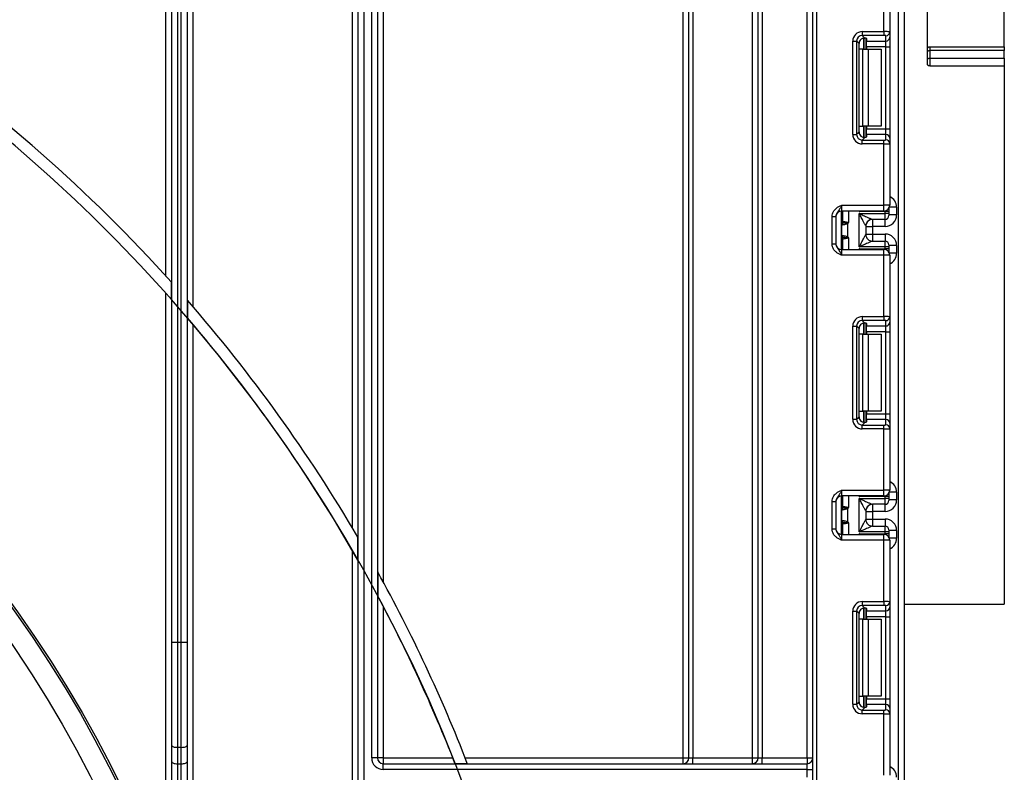
# Model space of a CAD drawing. Units: millimetres. Extents: x 6 to 419, y -29 to 291.
# Drawn here: x 118 to 143, y 196 to 215 of the extents above; entities that cross this region are included whole.
import ezdxf

# ---------------------------------------------------------------- set-up
doc = ezdxf.new("R2010")
doc.units = ezdxf.units.MM
doc.layers.add('FORMAT', color=7, linetype='Continuous')
doc.styles.add('SLDTEXTSTYLE1', font='TXT', dxfattribs={"width": 0.7})
doc.dimstyles.new('SLDDIMSTYLE1', dxfattribs={"dimtxt": 3.393075, "dimasz": 5, "dimexe": 0, "dimexo": 0.0625, "dimgap": 0.848269, "dimtad": 0, "dimtih": 1, "dimtoh": 1, "dimdec": 4, "dimlfac": 5, "dimrnd": 1e-09, "dimzin": 12, "dimdsep": 46, "dimtxsty": 'SLDTEXTSTYLE1', "dimsah": 1, "dimcen": 0, "dimadec": 0, "dimazin": 3, "dimtfac": 1, "dimtdec": 4, "dimtmove": 0, "dimatfit": 3, "dimfxl": 0, "dimfrac": 2, "dimtolj": 1, "dimtzin": 12, "dimarcsym": 0})

# ---------------------------------------------------------------- blocks, each defined once
blk = doc.blocks.new('_D_8')
at = {"layer": 'FORMAT'}
for p, q in [((115.417, 213.478), (121.389, 221.5)), ((115.417, 213.478), (67.051, 148.504)), ((67.051, 148.504), (48.205, 123.186)), ((48.205, 123.186), (35.18, 123.186))]:
    blk.add_line(p, q, dxfattribs=at)
blk.add_arc((91.234, 180.991), 40.5, 231.9218, 41.4814, dxfattribs=at)
for points in [[(115.417, 213.478), (118.756, 217.226), (118.05, 217.752)], [(67.051, 148.504), (63.712, 144.756), (64.418, 144.23)]]:
    blk.add_solid(points, dxfattribs=at)
at = {"layer": 'FORMAT', "char_height": 3.3931, "attachment_point": 1, "style": 'SLDTEXTSTYLE1'}
for s, insert in [('%%c', (35.18, 127.56)), ('400', (40.1, 127.56))]:
    blk.add_mtext(s, dxfattribs=dict(at, insert=insert))

msp = doc.modelspace()

# ---------------------------------------------------------------- linework, layer by layer
at = {"color": 7, "linetype": 'Continuous', "lineweight": 25}
for p, q in [((138.254098, 136.140964), (138.254098, 243.390964)), ((121.434098, 208.424521), (121.434098, 226.190964)), ((121.584098, 198.90158), (121.584098, 226.140964)), ((121.734098, 226.140964), (121.734098, 198.90158)), ((121.834098, 198.90158), (121.834098, 226.140964)), ((121.984098, 226.140964), (121.984098, 198.90158)), ((122.134098, 226.190964), (122.134098, 207.633599)), ((134.884098, 195.890964), (134.884098, 226.140964)), ((135.034098, 195.890964), (135.034098, 226.140964)), ((135.134098, 226.140964), (135.134098, 195.890964)), ((136.684098, 195.890964), (136.684098, 226.140964)), ((136.834098, 195.890964), (136.834098, 226.140964)), ((136.934098, 226.140964), (136.934098, 195.890964)), ((138.104098, 195.890964), (138.104098, 226.140964)), ((126.284098, 201.87487), (126.284098, 225.674449)), ((126.434098, 194.890964), (126.434098, 225.512771)), ((126.584098, 225.512771), (126.584098, 194.890964)), ((126.784098, 195.890964), (126.784098, 225.512771)), ((126.934098, 225.512771), (126.934098, 195.890964)), ((127.084098, 225.512771), (127.084098, 200.469607)), ((140.484098, 134.990964), (140.484098, 221.390964)), ((141.234098, 213.953479), (141.234098, 221.390964)), ((143.234098, 214.390964), (143.234098, 221.390964)), ((140.634098, 218.855713), (140.634098, 134.990964)), ((140.104098, 214.784669), (140.104098, 216.380964)), ((140.254098, 216.380964), (140.254098, 214.778529)), ((139.541864, 214.784669), (140.104098, 214.784669)), ((139.541864, 214.784669), (139.541864, 214.685414)), ((140.104098, 214.685414), (139.541864, 214.685414)), ((139.541864, 214.685414), (139.610144, 214.617133)), ((139.634098, 214.613296), (139.634098, 214.324298)), ((139.654098, 214.604108), (139.654098, 214.540471)), ((140.104098, 214.784669), (140.104098, 214.685414)), ((140.154098, 214.540471), (140.154098, 214.679275)), ((140.254098, 214.778529), (140.254098, 214.639725)), ((140.254098, 214.639725), (140.254098, 214.391589)), ((139.293727, 212.112063), (139.293727, 214.536532)), ((139.293727, 214.536532), (139.392982, 214.536532)), ((139.392982, 214.536532), (139.392982, 212.112063)), ((139.45587, 214.473643), (139.392982, 214.536532)), ((139.45587, 212.174952), (139.45587, 214.473643)), ((139.551255, 214.324298), (139.463682, 214.324298)), ((139.551255, 212.324298), (139.551255, 214.324298)), ((139.551255, 214.324298), (139.692677, 214.324298)), ((139.654098, 214.540471), (140.154098, 214.540471)), ((139.654098, 214.391589), (139.654098, 214.540471)), ((140.154098, 214.391589), (139.654098, 214.391589)), ((139.654098, 214.391589), (139.654098, 214.324298)), ((139.692677, 214.324298), (139.692677, 212.324298)), ((139.692677, 214.324298), (140.034098, 214.324298)), ((140.034098, 214.324298), (140.034098, 212.324298)), ((140.154098, 214.391589), (140.154098, 214.540471)), ((140.154098, 214.391589), (140.254098, 214.391589)), ((140.154098, 212.257007), (140.154098, 214.391589)), ((140.254098, 214.391589), (140.254098, 212.257007)), ((141.294098, 214.390964), (143.234098, 214.390964)), ((141.294098, 214.390964), (141.294098, 214.290964)), ((143.234098, 214.390964), (143.234098, 214.290964)), ((143.234098, 214.290964), (141.294098, 214.290964)), ((141.294098, 214.290964), (141.294098, 214.09235)), ((141.294098, 214.09235), (141.294098, 213.890964)), ((141.294098, 214.09235), (143.234098, 214.09235)), ((143.234098, 214.09235), (143.234098, 214.290964)), ((143.234098, 214.09235), (143.234098, 213.890964)), ((141.294098, 213.890964), (143.234098, 213.890964)), ((143.234098, 213.890964), (143.234098, 199.890964)), ((139.463682, 212.324298), (139.551255, 212.324298)), ((139.692677, 212.324298), (139.551255, 212.324298)), ((139.634098, 212.324298), (139.634098, 212.035299)), ((139.654098, 212.324298), (139.654098, 212.257007)), ((139.654098, 212.257007), (140.154098, 212.257007)), ((139.654098, 212.108125), (139.654098, 212.257007)), ((140.034098, 212.324298), (139.692677, 212.324298)), ((140.154098, 212.108125), (140.154098, 212.257007)), ((140.154098, 212.257007), (140.254098, 212.257007)), ((140.254098, 212.257007), (140.254098, 212.00887)), ((139.293727, 212.112063), (139.392982, 212.112063)), ((139.392982, 212.112063), (139.45587, 212.174952)), ((139.610144, 212.031462), (139.541864, 211.963181)), ((139.654098, 212.108125), (139.654098, 212.044488)), ((140.154098, 212.108125), (139.654098, 212.108125)), ((140.154098, 211.969321), (140.154098, 212.108125)), ((140.254098, 212.00887), (140.254098, 211.870066)), ((139.541864, 211.863927), (139.541864, 211.963181)), ((139.541864, 211.963181), (140.104098, 211.963181)), ((140.104098, 211.863927), (139.541864, 211.863927)), ((140.104098, 211.863927), (140.104098, 211.963181)), ((140.104098, 210.267631), (140.104098, 211.863927)), ((140.254098, 211.870066), (140.254098, 210.267631)), ((139.004098, 210.267631), (139.004098, 210.117631)), ((139.004098, 210.267631), (140.104098, 210.267631)), ((140.104098, 210.117631), (140.104098, 210.267631)), ((140.254098, 210.267631), (140.104098, 210.267631)), ((140.434098, 210.216755), (140.434098, 210.016747)), ((138.754098, 209.971827), (138.854098, 209.971827)), ((138.754098, 209.263435), (138.754098, 209.971827)), ((138.854098, 209.971827), (138.854098, 209.263435)), ((140.104098, 210.117631), (139.004098, 210.117631)), ((139.004098, 209.117631), (139.004098, 210.117631)), ((139.034098, 209.849289), (139.034098, 210.117631)), ((140.134098, 210.101583), (139.463682, 210.101583)), ((139.464098, 210.051145), (140.134098, 210.051145)), ((139.464098, 209.184117), (139.464098, 210.051145)), ((140.134098, 210.051145), (140.134098, 210.101583)), ((140.234098, 210.101583), (140.134098, 210.101583)), ((140.134098, 209.901151), (140.134098, 210.051145)), ((140.234098, 210.051145), (140.134098, 210.051145)), ((140.234098, 210.192798), (140.234098, 210.101583)), ((140.234098, 210.101583), (140.234098, 210.051145)), ((140.234098, 210.051145), (140.234098, 210.001147)), ((140.434098, 210.016747), (140.234098, 210.016747)), ((139.011881, 209.483005), (139.011881, 209.752257)), ((139.02154, 209.799703), (139.020321, 209.798994)), ((139.023332, 209.800046), (139.02154, 209.799703)), ((139.034098, 209.849289), (139.034264, 209.848362)), ((139.034264, 209.848362), (139.035457, 209.847835)), ((139.159509, 209.784297), (139.13141, 209.806809)), ((139.159509, 209.784297), (139.159509, 209.450965)), ((139.634098, 209.731308), (139.634098, 209.503955)), ((139.634098, 209.716736), (139.804098, 209.716736)), ((140.134098, 209.901151), (139.803662, 209.901151)), ((140.134098, 209.716736), (139.804098, 209.716736)), ((139.804098, 209.716736), (139.804098, 209.518527)), ((139.020321, 209.436269), (139.02154, 209.435559)), ((139.02154, 209.435559), (139.023332, 209.435216)), ((139.13141, 209.428453), (139.159509, 209.450965)), ((139.634098, 209.518527), (139.804098, 209.518527)), ((139.804098, 209.518527), (140.134098, 209.518527)), ((138.754098, 209.263435), (138.854098, 209.263435)), ((139.034264, 209.3869), (139.034098, 209.385973)), ((139.034098, 209.117631), (139.034098, 209.385973)), ((139.035457, 209.387428), (139.034264, 209.3869)), ((140.134098, 209.184117), (139.464098, 209.184117)), ((139.803662, 209.334111), (140.134098, 209.334111)), ((140.134098, 209.184117), (140.134098, 209.334111)), ((140.134098, 209.133679), (140.134098, 209.184117)), ((140.234098, 209.184117), (140.134098, 209.184117)), ((140.234098, 209.234115), (140.234098, 209.184117)), ((140.434098, 209.218515), (140.234098, 209.218515)), ((140.234098, 209.184117), (140.234098, 209.133679)), ((140.434098, 209.218515), (140.434098, 209.018508)), ((139.004098, 209.117631), (139.004098, 208.967631)), ((139.004098, 209.117631), (140.104098, 209.117631)), ((140.104098, 208.967631), (139.004098, 208.967631)), ((139.463682, 209.133679), (140.134098, 209.133679)), ((140.104098, 208.967631), (140.104098, 209.117631)), ((140.104098, 207.371335), (140.104098, 208.967631)), ((140.254098, 208.967631), (140.104098, 208.967631)), ((140.234098, 209.133679), (140.134098, 209.133679)), ((140.234098, 209.133679), (140.234098, 209.042464)), ((140.254098, 208.967631), (140.254098, 207.365196)), ((121.575519, 207.817223), (121.575519, 208.268027)), ((121.434098, 194.69742), (121.434098, 207.976331)), ((121.992677, 207.796744), (121.992677, 207.337878)), ((122.134098, 207.171873), (122.134098, 194.69742)), ((139.541864, 207.371335), (140.104098, 207.371335)), ((139.541864, 207.371335), (139.541864, 207.272081)), ((140.104098, 207.272081), (139.541864, 207.272081)), ((139.541864, 207.272081), (139.610144, 207.2038)), ((139.634098, 207.199963), (139.634098, 206.910964)), ((139.654098, 207.190774), (139.654098, 207.127138)), ((139.654098, 207.127138), (140.154098, 207.127138)), ((139.654098, 206.978256), (139.654098, 207.127138)), ((140.104098, 207.371335), (140.104098, 207.272081)), ((140.154098, 207.127138), (140.154098, 207.265941)), ((140.154098, 206.978256), (140.154098, 207.127138)), ((140.254098, 207.365196), (140.254098, 207.226392)), ((140.254098, 207.226392), (140.254098, 206.978256)), ((139.293727, 204.69873), (139.293727, 207.123199)), ((139.293727, 207.123199), (139.392982, 207.123199)), ((139.392982, 207.123199), (139.392982, 204.69873)), ((139.45587, 207.06031), (139.392982, 207.123199)), ((139.45587, 204.761619), (139.45587, 207.06031)), ((139.551255, 206.910964), (139.463682, 206.910964)), ((139.551255, 204.910964), (139.551255, 206.910964)), ((139.551255, 206.910964), (139.692677, 206.910964)), ((140.154098, 206.978256), (139.654098, 206.978256)), ((139.654098, 206.978256), (139.654098, 206.910964)), ((139.692677, 206.910964), (139.692677, 204.910964)), ((139.692677, 206.910964), (140.034098, 206.910964)), ((140.034098, 206.910964), (140.034098, 204.910964)), ((140.154098, 206.978256), (140.254098, 206.978256)), ((140.154098, 204.843673), (140.154098, 206.978256)), ((140.254098, 206.978256), (140.254098, 204.843673)), ((139.463682, 204.910964), (139.551255, 204.910964)), ((139.692677, 204.910964), (139.551255, 204.910964)), ((139.634098, 204.910964), (139.634098, 204.621966)), ((139.654098, 204.910964), (139.654098, 204.843673)), ((139.654098, 204.843673), (140.154098, 204.843673)), ((139.654098, 204.694791), (139.654098, 204.843673)), ((140.034098, 204.910964), (139.692677, 204.910964)), ((140.154098, 204.694791), (140.154098, 204.843673)), ((140.154098, 204.843673), (140.254098, 204.843673)), ((140.254098, 204.843673), (140.254098, 204.595537)), ((139.293727, 204.69873), (139.392982, 204.69873)), ((139.392982, 204.69873), (139.45587, 204.761619)), ((139.610144, 204.618129), (139.541864, 204.549848)), ((139.654098, 204.694791), (139.654098, 204.631154)), ((140.154098, 204.694791), (139.654098, 204.694791)), ((140.154098, 204.555987), (140.154098, 204.694791)), ((140.254098, 204.595537), (140.254098, 204.456733)), ((139.541864, 204.450593), (139.541864, 204.549848)), ((139.541864, 204.549848), (140.104098, 204.549848)), ((140.104098, 204.450593), (139.541864, 204.450593)), ((140.104098, 204.450593), (140.104098, 204.549848)), ((140.104098, 202.854298), (140.104098, 204.450593)), ((140.254098, 204.456733), (140.254098, 202.854298)), ((139.004098, 202.854298), (139.004098, 202.704298)), ((139.004098, 202.854298), (140.104098, 202.854298)), ((140.104098, 202.704298), (140.104098, 202.854298)), ((140.254098, 202.854298), (140.104098, 202.854298)), ((140.234098, 202.779465), (140.234098, 202.68825)), ((140.434098, 202.803421), (140.434098, 202.603414)), ((138.754098, 202.558494), (138.854098, 202.558494)), ((138.754098, 201.850102), (138.754098, 202.558494)), ((138.854098, 202.558494), (138.854098, 201.850102)), ((140.104098, 202.704298), (139.004098, 202.704298)), ((139.004098, 201.704298), (139.004098, 202.704298)), ((139.034098, 202.435955), (139.034098, 202.704298)), ((140.134098, 202.68825), (139.463682, 202.68825)), ((139.464098, 201.770784), (139.464098, 202.637812)), ((139.464098, 202.637812), (140.134098, 202.637812)), ((140.134098, 202.637812), (140.134098, 202.68825)), ((140.234098, 202.68825), (140.134098, 202.68825)), ((140.234098, 202.637812), (140.134098, 202.637812)), ((140.134098, 202.487818), (140.134098, 202.637812)), ((140.234098, 202.68825), (140.234098, 202.637812)), ((140.234098, 202.637812), (140.234098, 202.587814)), ((140.434098, 202.603414), (140.234098, 202.603414)), ((139.011881, 202.069672), (139.011881, 202.338924)), ((139.02154, 202.38637), (139.020321, 202.38566)), ((139.023332, 202.386712), (139.02154, 202.38637)), ((139.034098, 202.435955), (139.034264, 202.435029)), ((139.034264, 202.435029), (139.035457, 202.434501)), ((139.159509, 202.370964), (139.13141, 202.393475)), ((139.159509, 202.370964), (139.159509, 202.037632)), ((139.634098, 202.317974), (139.634098, 202.090621)), ((139.634098, 202.303402), (139.804098, 202.303402)), ((140.134098, 202.487818), (139.803662, 202.487818)), ((140.134098, 202.303402), (139.804098, 202.303402)), ((139.804098, 202.303402), (139.804098, 202.105193)), ((139.020321, 202.022935), (139.02154, 202.022226)), ((139.02154, 202.022226), (139.023332, 202.021883)), ((139.13141, 202.01512), (139.159509, 202.037632)), ((139.634098, 202.105193), (139.804098, 202.105193)), ((139.804098, 202.105193), (140.134098, 202.105193)), ((138.754098, 201.850102), (138.854098, 201.850102)), ((139.034264, 201.973567), (139.034098, 201.97264)), ((139.034098, 201.704298), (139.034098, 201.97264)), ((139.035457, 201.974094), (139.034264, 201.973567)), ((140.134098, 201.770784), (139.464098, 201.770784)), ((139.803662, 201.920778), (140.134098, 201.920778)), ((140.134098, 201.770784), (140.134098, 201.920778)), ((140.134098, 201.720345), (140.134098, 201.770784)), ((140.234098, 201.770784), (140.134098, 201.770784)), ((140.234098, 201.820782), (140.234098, 201.770784)), ((140.434098, 201.805182), (140.234098, 201.805182)), ((140.234098, 201.770784), (140.234098, 201.720345)), ((140.434098, 201.805182), (140.434098, 201.605174)), ((126.425519, 201.03626), (126.425519, 201.63567)), ((139.004098, 201.704298), (139.004098, 201.554298)), ((139.004098, 201.704298), (140.104098, 201.704298)), ((140.104098, 201.554298), (139.004098, 201.554298)), ((139.463682, 201.720345), (140.134098, 201.720345)), ((140.104098, 201.554298), (140.104098, 201.704298)), ((140.104098, 199.958002), (140.104098, 201.554298)), ((140.254098, 201.554298), (140.104098, 201.554298)), ((140.234098, 201.720345), (140.134098, 201.720345)), ((140.234098, 201.720345), (140.234098, 201.629131)), ((140.254098, 201.554298), (140.254098, 199.951863)), ((126.284098, 194.890964), (126.284098, 201.282527)), ((126.942677, 200.727667), (126.942677, 200.099795)), ((139.541864, 199.958002), (140.104098, 199.958002)), ((139.541864, 199.958002), (139.541864, 199.858747)), ((140.104098, 199.958002), (140.104098, 199.858747)), ((127.084098, 199.833138), (127.084098, 195.890964)), ((139.293727, 197.285397), (139.293727, 199.709865)), ((139.293727, 199.709865), (139.392982, 199.709865)), ((139.392982, 199.709865), (139.392982, 197.285397)), ((139.45587, 199.646977), (139.392982, 199.709865)), ((140.104098, 199.858747), (139.541864, 199.858747)), ((139.541864, 199.858747), (139.610144, 199.790467)), ((139.634098, 199.786629), (139.634098, 199.497631)), ((139.654098, 199.777441), (139.654098, 199.713804)), ((139.654098, 199.713804), (140.154098, 199.713804)), ((139.654098, 199.564922), (139.654098, 199.713804)), ((140.154098, 199.713804), (140.154098, 199.852608)), ((140.154098, 199.564922), (140.154098, 199.713804)), ((140.254098, 199.951863), (140.254098, 199.813059)), ((140.254098, 199.813059), (140.254098, 199.564922)), ((140.634098, 199.890964), (143.234098, 199.890964)), ((139.45587, 197.348285), (139.45587, 199.646977)), ((139.551255, 199.497631), (139.463682, 199.497631)), ((139.551255, 197.497631), (139.551255, 199.497631)), ((139.551255, 199.497631), (139.692677, 199.497631)), ((140.154098, 199.564922), (139.654098, 199.564922)), ((139.654098, 199.564922), (139.654098, 199.497631)), ((139.692677, 199.497631), (139.692677, 197.497631)), ((139.692677, 199.497631), (140.034098, 199.497631)), ((140.034098, 199.497631), (140.034098, 197.497631)), ((140.154098, 199.564922), (140.254098, 199.564922)), ((140.154098, 197.43034), (140.154098, 199.564922)), ((140.254098, 199.564922), (140.254098, 197.43034)), ((121.584098, 196.216722), (121.584098, 198.90158)), ((121.584098, 198.90158), (121.734098, 198.90158)), ((121.734098, 198.90158), (121.734098, 196.165419)), ((121.734098, 198.90158), (121.834098, 198.90158)), ((121.834098, 198.90158), (121.984098, 198.90158)), ((121.834098, 196.165419), (121.834098, 198.90158)), ((121.984098, 198.90158), (121.984098, 196.216722)), ((139.463682, 197.497631), (139.551255, 197.497631)), ((139.692677, 197.497631), (139.551255, 197.497631)), ((139.634098, 197.497631), (139.634098, 197.208633)), ((139.654098, 197.497631), (139.654098, 197.43034)), ((139.654098, 197.43034), (140.154098, 197.43034)), ((139.654098, 197.281458), (139.654098, 197.43034)), ((140.034098, 197.497631), (139.692677, 197.497631)), ((140.154098, 197.281458), (140.154098, 197.43034)), ((140.154098, 197.43034), (140.254098, 197.43034)), ((140.254098, 197.43034), (140.254098, 197.182203)), ((139.293727, 197.285397), (139.392982, 197.285397)), ((139.392982, 197.285397), (139.45587, 197.348285)), ((139.610144, 197.204795), (139.541864, 197.136515)), ((139.654098, 197.281458), (139.654098, 197.217821)), ((140.154098, 197.281458), (139.654098, 197.281458)), ((140.154098, 197.142654), (140.154098, 197.281458)), ((140.254098, 197.182203), (140.254098, 197.043399)), ((139.541864, 197.03726), (139.541864, 197.136515)), ((139.541864, 197.136515), (140.104098, 197.136515)), ((140.104098, 197.03726), (139.541864, 197.03726)), ((140.104098, 197.03726), (140.104098, 197.136515)), ((140.104098, 195.440964), (140.104098, 197.03726)), ((140.254098, 197.043399), (140.254098, 195.440964)), ((121.584098, 195.79023), (121.584098, 196.216722)), ((121.834098, 196.165419), (121.734098, 196.165419)), ((121.734098, 196.165419), (121.734098, 195.738927)), ((121.834098, 195.738927), (121.834098, 196.165419)), ((121.984098, 196.216722), (121.984098, 195.79023)), ((126.934098, 195.890964), (126.784098, 195.890964)), ((127.084098, 195.890964), (126.934098, 195.890964)), ((127.084098, 195.890964), (127.084098, 195.740964)), ((127.084098, 195.890964), (128.893625, 195.890964)), ((129.216068, 195.890964), (134.884098, 195.890964)), ((134.884098, 195.740964), (134.884098, 195.890964)), ((134.884098, 195.890964), (135.034098, 195.890964)), ((135.034098, 195.890964), (135.134098, 195.890964)), ((135.134098, 195.740964), (135.134098, 195.890964)), ((135.134098, 195.890964), (136.684098, 195.890964)), ((136.684098, 195.740964), (136.684098, 195.890964)), ((136.684098, 195.890964), (136.834098, 195.890964)), ((136.834098, 195.890964), (136.934098, 195.890964)), ((136.934098, 195.740964), (136.934098, 195.890964)), ((136.934098, 195.890964), (138.104098, 195.890964)), ((138.104098, 195.890964), (138.104098, 195.740964)), ((138.104098, 195.890964), (138.254098, 195.890964)), ((121.584098, 194.69742), (121.584098, 195.79023)), ((121.734098, 195.738927), (121.834098, 195.738927)), ((121.734098, 195.738927), (121.734098, 194.521668)), ((121.834098, 194.521668), (121.834098, 195.738927)), ((121.984098, 195.79023), (121.984098, 194.69742)), ((127.084098, 195.590964), (127.084098, 195.740964)), ((127.084098, 195.740964), (138.104098, 195.740964)), ((128.949272, 195.749543), (129.271243, 195.749543)), ((138.104098, 195.590964), (138.104098, 195.740964)), ((138.104098, 195.590964), (127.084098, 195.590964)), ((138.104098, 195.590964), (138.254098, 195.590964)), ((138.104098, 195.390964), (138.104098, 195.590964))]:
    msp.add_line(p, q, dxfattribs=at)
at = {"color": 8, "linetype": 'Continuous', "lineweight": 25}
for p, q in [((138.354098, 243.390964), (138.354098, 136.140964)), ((139.58389, 214.617027), (139.58389, 214.324298)), ((139.584306, 214.324298), (139.584306, 214.617063)), ((139.463682, 214.324298), (139.463682, 214.52148)), ((139.463682, 212.127115), (139.463682, 212.324298)), ((139.58389, 212.324298), (139.58389, 212.031183)), ((139.584306, 212.031188), (139.584306, 212.324298)), ((140.434098, 210.216755), (140.245207, 210.216755)), ((139.184098, 210.117631), (139.184098, 209.817631)), ((139.463682, 210.101583), (139.463682, 210.117631)), ((140.134098, 210.101583), (140.134098, 210.120662)), ((139.034098, 209.916629), (139.004098, 209.916629)), ((139.804098, 209.901151), (139.804098, 209.716736)), ((140.134098, 209.716736), (140.134098, 209.901151)), ((139.004098, 209.43779), (139.020321, 209.436269)), ((139.804098, 209.518527), (139.804098, 209.334111)), ((140.134098, 209.518527), (140.134098, 209.334111)), ((139.034098, 209.318634), (139.004098, 209.318634)), ((139.184098, 209.417631), (139.184098, 209.117631)), ((139.463682, 209.117631), (139.463682, 209.133679)), ((140.134098, 209.1146), (140.134098, 209.133679)), ((140.434098, 209.018508), (140.245207, 209.018508)), ((139.58389, 207.203694), (139.58389, 206.910964)), ((139.584306, 206.910964), (139.584306, 207.20373)), ((139.463682, 206.910964), (139.463682, 207.108147)), ((139.463682, 204.713782), (139.463682, 204.910964)), ((139.58389, 204.910964), (139.58389, 204.61785)), ((139.584306, 204.617854), (139.584306, 204.910964)), ((140.434098, 202.803421), (140.245207, 202.803421)), ((139.184098, 202.704298), (139.184098, 202.404298)), ((139.463682, 202.68825), (139.463682, 202.704298)), ((140.134098, 202.68825), (140.134098, 202.707328)), ((139.034098, 202.503295), (139.004098, 202.503295)), ((139.804098, 202.487818), (139.804098, 202.303402)), ((140.134098, 202.303402), (140.134098, 202.487818)), ((139.004098, 202.024457), (139.020321, 202.022935)), ((139.804098, 202.105193), (139.804098, 201.920778)), ((140.134098, 202.105193), (140.134098, 201.920778)), ((139.034098, 201.9053), (139.004098, 201.9053)), ((139.184098, 202.004298), (139.184098, 201.704298)), ((139.463682, 201.704298), (139.463682, 201.720345)), ((140.134098, 201.701267), (140.134098, 201.720345)), ((140.434098, 201.605174), (140.245207, 201.605174)), ((139.58389, 199.79036), (139.58389, 199.497631)), ((139.584306, 199.497631), (139.584306, 199.790397)), ((139.463682, 199.497631), (139.463682, 199.694814)), ((139.463682, 197.300449), (139.463682, 197.497631)), ((139.58389, 197.497631), (139.58389, 197.204517)), ((139.584306, 197.204521), (139.584306, 197.497631))]:
    msp.add_line(p, q, dxfattribs=at)
at = {"color": 7, "linetype": 'Continuous', "lineweight": 25, "flags": 128}
for points in [[(141.234098, 214.270964), (141.235251, 214.274866), (141.238665, 214.278618), (141.24421, 214.282076), (141.251672, 214.285107), (141.260764, 214.287594), (141.271137, 214.289442), (141.282393, 214.29058), (141.294098, 214.290964)], [(141.234098, 214.071791), (141.235251, 214.075802), (141.238665, 214.079658), (141.24421, 214.083213), (141.251672, 214.086328), (141.260764, 214.088885), (141.271137, 214.090785), (141.282393, 214.091955), (141.294098, 214.09235)], [(121.584098, 196.216722), (121.58698, 196.206713), (121.595516, 196.197089), (121.609378, 196.18822), (121.628032, 196.180445), (121.650763, 196.174065), (121.676696, 196.169324), (121.704835, 196.166405), (121.734098, 196.165419)], [(121.834098, 196.165419), (121.863362, 196.166405), (121.891501, 196.169324), (121.917434, 196.174065), (121.940164, 196.180445), (121.958819, 196.18822), (121.97268, 196.197089), (121.981216, 196.206713), (121.984098, 196.216722)], [(121.584098, 195.79023), (121.58698, 195.780221), (121.595516, 195.770597), (121.609378, 195.761727), (121.628032, 195.753953), (121.650763, 195.747573), (121.676696, 195.742832), (121.704835, 195.739912), (121.734098, 195.738927)], [(121.834098, 195.738927), (121.863362, 195.739912), (121.891501, 195.742832), (121.917434, 195.747573), (121.940164, 195.753953), (121.958819, 195.761727), (121.97268, 195.770597), (121.981216, 195.780221), (121.984098, 195.79023)]]:
    msp.add_lwpolyline(points, dxfattribs=at)
at = {"color": 7, "linetype": 'Continuous', "lineweight": 25}
for radius in [32.3, 32.247102, 31.7]:
    msp.add_circle((91.234098, 180.990964), radius, dxfattribs=at)
for centre, radius, start, end in [((91.234098, 180.990964), 40.8, 41.9556721, 55.3649268), ((140.154469, 214.778904), 0.099629, 269.786467, 359.7848634), ((140.154469, 214.6401), 0.099629, 269.786467, 359.7848634), ((91.234098, 180.990964), 40.5, 41.4813906, 55.0712389), ((140.154469, 212.008496), 0.099629, 0.2151366, 90.213533), ((140.154469, 211.869692), 0.099629, 0.2151366, 90.213533), ((140.104098, 210.267631), 0.15, 270, 0), ((139.004098, 209.967631), 0.15, 90, 180), ((140.1341, 210.001149), 0.099998, 269.9989092, 359.9989091), ((138.934098, 209.916629), 0.1, 314.427004, 0), ((139.105726, 209.754603), 0.095506, 151.8214175, 182.1355883), ((139.111903, 209.753558), 0.10003, 152.306601, 180.7452209), ((138.935334, 209.849309), 0.098764, 329.3729175, 359.9883834), ((138.934174, 209.848542), 0.10009, 330.794172, 359.89681), ((138.934639, 209.847983), 0.100819, 331.6093124, 359.9155192), ((138.828423, 209.875204), 0.310611, 347.2794845, 351.5051424), ((139.80368, 209.731351), 0.1698, 90.0060247, 180.0652666), ((139.804093, 209.731305), 0.169995, 110.0822039, 179.9991824), ((139.105726, 209.480659), 0.095506, 177.8644117, 208.1785825), ((139.111903, 209.481704), 0.10003, 179.2547791, 207.693399), ((138.935334, 209.385953), 0.098764, 0.0116166, 30.6270825), ((138.934174, 209.38672), 0.10009, 0.10319, 29.205828), ((138.934639, 209.387279), 0.100819, 0.0844808, 28.3906876), ((139.80368, 209.503911), 0.1698, 179.9347334, 269.9939753), ((139.004098, 209.267631), 0.15, 180, 270), ((138.934098, 209.318634), 0.1, 0, 45.572996), ((138.828423, 209.360058), 0.310611, 8.4948576, 12.7205155), ((140.1341, 209.234113), 0.099998, 0.0010909, 90.0010908), ((140.104098, 208.967631), 0.15, 0, 90), ((91.234098, 180.990964), 40.8, 30.3976032, 41.0718103), ((91.234098, 180.990964), 40.5, 29.6661607, 40.5824086), ((140.154469, 207.36557), 0.099629, 269.786467, 359.7848634), ((140.154469, 207.226766), 0.099629, 269.786467, 359.7848634), ((140.154469, 204.595163), 0.099629, 0.2151366, 90.213533), ((140.154469, 204.456359), 0.099629, 0.2151366, 90.213533), ((140.104098, 202.854298), 0.15, 270, 0), ((139.004098, 202.554298), 0.15, 90, 180), ((140.1341, 202.587816), 0.099998, 269.9989092, 359.9989091), ((138.934098, 202.503295), 0.1, 314.427004, 0), ((139.105726, 202.34127), 0.095506, 151.8214175, 182.1355883), ((139.111903, 202.340225), 0.10003, 152.306601, 180.7452209), ((138.935334, 202.435976), 0.098764, 329.3729175, 359.9883834), ((138.934174, 202.435209), 0.10009, 330.794172, 359.89681), ((138.934639, 202.43465), 0.100819, 331.6093124, 359.9155192), ((138.828423, 202.461871), 0.310611, 347.2794845, 351.5051424), ((139.80368, 202.318018), 0.1698, 90.0060247, 180.0652666), ((139.804093, 202.317972), 0.169995, 111.1913656, 179.9991981), ((139.105726, 202.067325), 0.095506, 177.8644117, 208.1785825), ((139.111903, 202.068371), 0.10003, 179.2547791, 207.693399), ((138.935334, 201.97262), 0.098764, 0.0116166, 30.6270825), ((138.934174, 201.973387), 0.10009, 0.10319, 29.205828), ((138.934639, 201.973946), 0.100819, 0.0844808, 28.3906876), ((138.828423, 201.946725), 0.310611, 8.4948576, 12.7205155), ((139.80368, 202.090578), 0.1698, 179.9347334, 269.9939753), ((139.004098, 201.854298), 0.15, 180, 270), ((138.934098, 201.9053), 0.1, 0, 45.572996), ((140.1341, 201.82078), 0.099998, 0.0010909, 90.0010908), ((140.104098, 201.554298), 0.15, 0, 90), ((91.234098, 180.990964), 40.8, 21.2064712, 28.9301303), ((91.234098, 180.990964), 40.5, 21.3712376, 28.1526954), ((140.154469, 199.952237), 0.099629, 269.786467, 359.7848634), ((140.154469, 199.813433), 0.099629, 269.786467, 359.7848634), ((140.154469, 197.181829), 0.099629, 0.2151366, 90.213533), ((140.154469, 197.043025), 0.099629, 0.2151366, 90.213533), ((127.084098, 195.890964), 0.3, 180, 270), ((127.084098, 195.890964), 0.15, 180, 270), ((134.884098, 195.890964), 0.15, 270, 0), ((136.684098, 195.890964), 0.15, 270, 0), ((138.104098, 195.890964), 0.15, 270, 0)]:
    msp.add_arc(centre, radius, start, end, dxfattribs=at)
at = {"color": 8, "linetype": 'Continuous', "lineweight": 25}
for centre, radius, start, end in [((138.934144, 209.915614), 0.099954, 314.4159572, 359.9978776), ((138.934851, 209.889968), 0.099247, 314.2445969, 359.9598294), ((138.934851, 209.345294), 0.099247, 0.0401706, 45.7554031), ((138.934144, 209.319648), 0.099954, 0.0021224, 45.5840428), ((138.934144, 202.502281), 0.099954, 314.4159572, 359.9978776), ((138.934851, 202.476635), 0.099247, 314.2445969, 359.9598294), ((138.934851, 201.931961), 0.099247, 0.0401706, 45.7554031), ((138.934144, 201.906315), 0.099954, 0.0021224, 45.5840428)]:
    msp.add_arc(centre, radius, start, end, dxfattribs=at)
at = {"color": 7, "linetype": 'Continuous', "lineweight": 25}
for centre, major_axis, ratio, start_param, end_param in [((139.545605, 214.532791), (0.179422, -0.179422), 0.985256536, 2.363620832, 3.919564476), ((139.545605, 214.532791), (-0.109754, 0.109754), 0.966399152, 5.505213485, 7.061157129), ((139.606997, 214.471399), (0.107653, -0.107653), 0.985256536, 3.097730129, 3.919564476), ((139.504098, 214.604108), (0.15, 0), 0.122784561, 0, 0.785584382), ((140.104098, 214.778529), (0.15, 0), 0.040928187, 0, 1.570796327), ((140.104098, 214.679275), (0.05, 0), 0.122784561, 0, 1.570796327), ((139.545605, 212.115804), (0.179422, 0.179422), 0.985256536, 2.363620832, 3.919564476), ((139.545605, 212.115804), (0.109754, 0.109754), 0.966399152, 2.363620832, 3.919564476), ((139.606997, 212.177197), (0.107653, 0.107653), 0.985256536, 2.363620832, 3.185455178), ((139.504098, 212.044488), (0.15, 0), 0.122784561, 5.497600925, 6.283185307), ((140.104098, 211.969321), (0.05, 0), 0.122784561, 4.71238898, 6.283185307), ((140.104098, 211.870066), (0.15, 0), 0.040928187, 4.71238898, 6.283185307), ((140.134098, 210.016747), (0, -0.300011), 0.999961923, 0, 1.570796327), ((139.464098, 209.731308), (0.17, 0), 0.017453736, 6.232553357, 6.283185307), ((139.464098, 209.503955), (0.17, 0), 0.017453736, 0, 0.05063195), ((140.134098, 209.218515), (0, -0.300011), 0.999961923, 1.570796327, 3.141592654), ((139.545605, 207.119458), (0.179422, -0.179422), 0.985256536, 2.363620832, 3.919564476), ((139.545605, 207.119458), (-0.109754, 0.109754), 0.966399152, 5.505213485, 7.061157129), ((139.606997, 207.058066), (0.107653, -0.107653), 0.985256536, 3.097730129, 3.919564476), ((139.504098, 207.190774), (0.15, 0), 0.122784561, 0, 0.785584382), ((140.104098, 207.365196), (0.15, 0), 0.040928187, 0, 1.570796327), ((140.104098, 207.265941), (0.05, 0), 0.122784561, 0, 1.570796327), ((139.545605, 204.702471), (0.179422, 0.179422), 0.985256536, 2.363620832, 3.919564476), ((139.545605, 204.702471), (0.109754, 0.109754), 0.966399152, 2.363620832, 3.919564476), ((139.606997, 204.763863), (0.107653, 0.107653), 0.985256536, 2.363620832, 3.185455178), ((139.504098, 204.631154), (0.15, 0), 0.122784561, 5.497600925, 6.283185307), ((140.104098, 204.555987), (0.05, 0), 0.122784561, 4.71238898, 6.283185307), ((140.104098, 204.456733), (0.15, 0), 0.040928187, 4.71238898, 6.283185307), ((140.134098, 202.603414), (0, -0.300011), 0.999961923, 0, 1.570796327), ((139.464098, 202.317974), (0.17, 0), 0.017453736, 6.232553357, 6.283185307), ((139.464098, 202.090621), (0.17, 0), 0.017453736, 0, 0.05063195), ((140.134098, 201.805182), (0, -0.300011), 0.999961923, 1.570796327, 3.141592654), ((139.545605, 199.706125), (0.179422, -0.179422), 0.985256536, 2.363620832, 3.919564476), ((140.104098, 199.951863), (0.15, 0), 0.040928187, 0, 1.570796327), ((139.545605, 199.706125), (-0.109754, 0.109754), 0.966399152, 5.505213485, 7.061157129), ((139.606997, 199.644732), (0.107653, -0.107653), 0.985256536, 3.097730129, 3.919564476), ((139.504098, 199.777441), (0.15, 0), 0.122784561, 0, 0.785584382), ((140.104098, 199.852608), (0.05, 0), 0.122784561, 0, 1.570796327), ((139.545605, 197.289138), (0.179422, 0.179422), 0.985256536, 2.363620832, 3.919564476), ((139.545605, 197.289138), (0.109754, 0.109754), 0.966399152, 2.363620832, 3.919564476), ((139.606997, 197.35053), (0.107653, 0.107653), 0.985256536, 2.363620832, 3.185455178), ((139.504098, 197.217821), (0.15, 0), 0.122784561, 5.497600925, 6.283185307), ((140.104098, 197.142654), (0.05, 0), 0.122784561, 4.71238898, 6.283185307), ((140.104098, 197.043399), (0.15, 0), 0.040928187, 4.71238898, 6.283185307)]:
    msp.add_ellipse(centre, major_axis=major_axis, ratio=ratio, start_param=start_param, end_param=end_param, dxfattribs=at)
at = {"color": 8, "linetype": 'Continuous', "lineweight": 25}
for centre, start_param, end_param in [((140.134098, 210.216755), 1.570796327, 2.730075808), ((140.134098, 209.018508), 0.411516846, 1.570796327), ((140.134098, 202.803421), 1.570796327, 2.730075808), ((140.134098, 201.605174), 0.411516846, 1.570796327), ((140.134098, 195.390088), 1.570796327, 2.730075808)]:
    msp.add_ellipse(centre, major_axis=(0, -0.300011), ratio=0.999961923, start_param=start_param, end_param=end_param, dxfattribs=at)
at = {"color": 7, "linetype": 'Continuous', "lineweight": 25}
for points, knots in [([(139.504098, 214.583599), (139.513756, 214.591118), (139.533103, 214.606178), (139.566775, 214.616801), (139.592751, 214.618798), (139.605687, 214.61756), (139.610144, 214.617133)], [0, 0, 0, 0, 0.288958785, 0.578796484, 0.854867544, 1, 1, 1, 1]), ([(141.234098, 214.330964), (141.23482, 214.338016), (141.236263, 214.352125), (141.247592, 214.370785), (141.264064, 214.384276), (141.280707, 214.390299), (141.290812, 214.390801), (141.294098, 214.390964)], [0, 0, 0, 0, 0.230924496, 0.462074669, 0.686260825, 0.897970565, 1, 1, 1, 1]), ([(141.294098, 213.890964), (141.287678, 213.891564), (141.27484, 213.892763), (141.25767, 213.902075), (141.24429, 213.915934), (141.235597, 213.933736), (141.234603, 213.946827), (141.234098, 213.953479)], [0, 0, 0, 0, 0.192635456, 0.385154394, 0.580997061, 0.787096292, 1, 1, 1, 1]), ([(139.610144, 212.031462), (139.600318, 212.030777), (139.580615, 212.029404), (139.545356, 212.037551), (139.519577, 212.051643), (139.507344, 212.062196), (139.504098, 212.064996)], [0, 0, 0, 0, 0.306769517, 0.615119103, 0.897857367, 1, 1, 1, 1]), ([(138.754098, 209.971827), (138.756302, 209.99718), (138.761046, 210.051765), (138.800837, 210.12939), (138.861057, 210.191367), (138.928488, 210.233155), (138.972401, 210.253408), (138.996296, 210.264141), (139.000022, 210.265808), (139.003668, 210.267439), (139.004098, 210.267631)], [0, 0, 0, 0, 0.183987951, 0.396134741, 0.618944923, 0.805852047, 0.970289049, 0.970919424, 0.996567948, 1, 1, 1, 1]), ([(139.004098, 210.267631), (139.003939, 210.267274), (139.001754, 210.26239), (138.98799, 210.231621), (138.963286, 210.178962), (138.923864, 210.123409), (138.884499, 210.074356), (138.858493, 210.022237), (138.855464, 209.987495), (138.854098, 209.971827)], [0, 0, 0, 0, 0.003325661, 0.045524166, 0.286849856, 0.504143322, 0.703113632, 0.86611071, 1, 1, 1, 1]), ([(139.63388, 209.731157), (139.632982, 209.731918), (139.631483, 209.733188), (139.623459, 209.746356), (139.605357, 209.779118), (139.567575, 209.850836), (139.518483, 209.945626), (139.481367, 210.017639), (139.464345, 210.050665), (139.464098, 210.051145)], [0, 0, 0, 0, 0.064285327, 0.107290151, 0.228230963, 0.428901125, 0.737882983, 0.996192434, 1, 1, 1, 1]), ([(139.464098, 210.051145), (139.464605, 210.050915), (139.498652, 210.035432), (139.572888, 210.001674), (139.67099, 209.957279), (139.74639, 209.923733), (139.782474, 209.90842), (139.798664, 209.902174), (139.80177, 209.901538), (139.803662, 209.901151)], [0, 0, 0, 0, 0.003926072, 0.263720984, 0.574621569, 0.776157579, 0.896474508, 0.936931237, 1, 1, 1, 1]), ([(139.011881, 209.752257), (139.011774, 209.752212), (139.011239, 209.751985), (139.01071, 209.751462), (139.010287, 209.751044)], [0, 0, 0, 0, 0.199740863, 1, 1, 1, 1]), ([(139.159509, 209.784297), (139.147559, 209.7801), (139.119433, 209.770221), (139.075916, 209.761794), (139.03836, 209.755719), (139.018574, 209.753119), (139.013418, 209.752455), (139.011881, 209.752257)], [0, 0, 0, 0, 0.179118926, 0.42159648, 0.666206434, 0.900520774, 1, 1, 1, 1]), ([(139.13141, 209.806809), (139.115345, 209.805397), (139.083371, 209.802588), (139.047127, 209.800924), (139.028848, 209.800229), (139.02456, 209.800087), (139.023332, 209.800046)], [0, 0, 0, 0, 0.298196858, 0.593510866, 0.8835802, 1, 1, 1, 1]), ([(139.035457, 209.847835), (139.039352, 209.847269), (139.047151, 209.846137), (139.078648, 209.841124), (139.110894, 209.835655), (139.130961, 209.830515), (139.135626, 209.82932)], [0, 0, 0, 0, 0.301391251, 0.603538611, 0.907840541, 1, 1, 1, 1]), ([(139.184098, 209.817631), (139.183692, 209.817552), (139.165949, 209.814111), (139.14848, 209.810417), (139.13141, 209.806809)], [0, 0, 0, 0, 0.02291056, 1, 1, 1, 1]), ([(139.135626, 209.82932), (139.146768, 209.826469), (139.161874, 209.822604), (139.178377, 209.818919), (139.183293, 209.817812), (139.184098, 209.817631)], [0, 0, 0, 0, 0.701512015, 0.951089527, 1, 1, 1, 1]), ([(139.184098, 209.817631), (139.183926, 209.817388), (139.179993, 209.811826), (139.172057, 209.800522), (139.16379, 209.789833), (139.159509, 209.784297)], [0, 0, 0, 0, 0.021590627, 0.493310609, 1, 1, 1, 1]), ([(139.010287, 209.484218), (139.01071, 209.4838), (139.011239, 209.483277), (139.011774, 209.483051), (139.011881, 209.483005)], [0, 0, 0, 0, 0.8002591367, 1, 1, 1, 1]), ([(139.011881, 209.483005), (139.013418, 209.482807), (139.018574, 209.482144), (139.03836, 209.479543), (139.075916, 209.473468), (139.119433, 209.465041), (139.147559, 209.455162), (139.159509, 209.450965)], [0, 0, 0, 0, 0.099479226, 0.333793566, 0.57840352, 0.820881074, 1, 1, 1, 1]), ([(139.023332, 209.435216), (139.027335, 209.435084), (139.035342, 209.434819), (139.066956, 209.433458), (139.10125, 209.431305), (139.124205, 209.429135), (139.13141, 209.428453)], [0, 0, 0, 0, 0.2889980121, 0.5780280053, 0.8675507315, 1, 1, 1, 1]), ([(139.159509, 209.450965), (139.16379, 209.445429), (139.172057, 209.434741), (139.179993, 209.423436), (139.183926, 209.417874), (139.184098, 209.417631)], [0, 0, 0, 0, 0.506689391, 0.978409373, 1, 1, 1, 1]), ([(139.464098, 209.184117), (139.464345, 209.184597), (139.481367, 209.217623), (139.518483, 209.289636), (139.567575, 209.384426), (139.605357, 209.456144), (139.623459, 209.488906), (139.631483, 209.502074), (139.632982, 209.503344), (139.63388, 209.504105)], [0, 0, 0, 0, 0.003807566, 0.262117017, 0.571098875, 0.771769037, 0.892709849, 0.935714673, 1, 1, 1, 1]), ([(139.004098, 208.967631), (139.003668, 208.967824), (139.000022, 208.969454), (138.996296, 208.971121), (138.972401, 208.981854), (138.928488, 209.002107), (138.861057, 209.043895), (138.800837, 209.105872), (138.761046, 209.183497), (138.756302, 209.238082), (138.754098, 209.263435)], [0, 0, 0, 0, 0.003432052, 0.029080576, 0.029710951, 0.194147953, 0.381055077, 0.603865259, 0.816012049, 1, 1, 1, 1]), ([(138.854098, 209.263435), (138.855464, 209.247767), (138.858493, 209.213025), (138.884499, 209.160906), (138.923864, 209.111853), (138.963286, 209.0563), (138.98799, 209.003642), (139.001754, 208.972872), (139.003939, 208.967988), (139.004098, 208.967631)], [0, 0, 0, 0, 0.13388929, 0.296886368, 0.495856678, 0.713150144, 0.954475834, 0.996674339, 1, 1, 1, 1]), ([(139.135626, 209.405942), (139.120586, 209.402537), (139.090509, 209.395729), (139.056331, 209.390617), (139.04007, 209.388103), (139.03636, 209.38756), (139.035457, 209.387428)], [0, 0, 0, 0, 0.300217201, 0.600389872, 0.902831887, 1, 1, 1, 1]), ([(139.13141, 209.428453), (139.14848, 209.424845), (139.165949, 209.421151), (139.183692, 209.41771), (139.184098, 209.417631)], [0, 0, 0, 0, 0.977088223, 1, 1, 1, 1]), ([(139.184098, 209.417631), (139.183292, 209.41745), (139.166851, 209.413757), (139.150846, 209.409751), (139.135626, 209.405942)], [0, 0, 0, 0, 0.049023427, 1, 1, 1, 1]), ([(139.803662, 209.334111), (139.80177, 209.333724), (139.798664, 209.333088), (139.782474, 209.326842), (139.74639, 209.31153), (139.67099, 209.277983), (139.572888, 209.233588), (139.498652, 209.19983), (139.464605, 209.184347), (139.464098, 209.184117)], [0, 0, 0, 0, 0.063068763, 0.103525492, 0.223842421, 0.425378431, 0.736279016, 0.996073928, 1, 1, 1, 1]), ([(139.504098, 207.170266), (139.513756, 207.177785), (139.533103, 207.192845), (139.566775, 207.203467), (139.592751, 207.205464), (139.605687, 207.204227), (139.610144, 207.2038)], [0, 0, 0, 0, 0.288958785, 0.578796484, 0.854867544, 1, 1, 1, 1]), ([(139.610144, 204.618129), (139.600318, 204.617444), (139.580615, 204.616071), (139.545356, 204.624218), (139.519577, 204.63831), (139.507344, 204.648862), (139.504098, 204.651663)], [0, 0, 0, 0, 0.306769517, 0.615119103, 0.897857367, 1, 1, 1, 1]), ([(138.754098, 202.558494), (138.756302, 202.583846), (138.761046, 202.638432), (138.800837, 202.716057), (138.861057, 202.778034), (138.928488, 202.819822), (138.972401, 202.840074), (138.996296, 202.850808), (139.000022, 202.852475), (139.003668, 202.854105), (139.004098, 202.854298)], [0, 0, 0, 0, 0.183987951, 0.396134741, 0.618944923, 0.805852047, 0.970289049, 0.970919424, 0.996567948, 1, 1, 1, 1]), ([(139.004098, 202.854298), (139.003939, 202.853941), (139.001754, 202.849056), (138.98799, 202.818287), (138.963286, 202.765629), (138.923864, 202.710075), (138.884499, 202.661023), (138.858493, 202.608904), (138.855464, 202.574162), (138.854098, 202.558494)], [0, 0, 0, 0, 0.0033256607, 0.0455241664, 0.2868498564, 0.5041433217, 0.7031136322, 0.8661107104, 1, 1, 1, 1]), ([(139.63388, 202.317824), (139.632982, 202.318585), (139.631483, 202.319855), (139.623459, 202.333023), (139.605357, 202.365785), (139.567575, 202.437502), (139.518483, 202.532292), (139.481367, 202.604306), (139.464345, 202.637332), (139.464098, 202.637812)], [0, 0, 0, 0, 0.064285327, 0.107290151, 0.228230963, 0.428901125, 0.737882983, 0.996192434, 1, 1, 1, 1]), ([(139.464098, 202.637812), (139.464605, 202.637581), (139.498652, 202.622098), (139.572888, 202.58834), (139.67099, 202.543945), (139.74639, 202.510399), (139.782474, 202.495086), (139.798664, 202.48884), (139.80177, 202.488205), (139.803662, 202.487818)], [0, 0, 0, 0, 0.003926072, 0.263720984, 0.574621569, 0.776157579, 0.896474508, 0.936931237, 1, 1, 1, 1]), ([(139.011881, 202.338924), (139.011774, 202.338878), (139.011239, 202.338651), (139.01071, 202.338129), (139.010287, 202.337711)], [0, 0, 0, 0, 0.199740863, 1, 1, 1, 1]), ([(139.159509, 202.370964), (139.147559, 202.366767), (139.119433, 202.356888), (139.075916, 202.348461), (139.03836, 202.342386), (139.018574, 202.339785), (139.013418, 202.339121), (139.011881, 202.338924)], [0, 0, 0, 0, 0.179118926, 0.42159648, 0.666206434, 0.900520774, 1, 1, 1, 1]), ([(139.13141, 202.393475), (139.115345, 202.392064), (139.083371, 202.389255), (139.047127, 202.387591), (139.028848, 202.386896), (139.02456, 202.386753), (139.023332, 202.386712)], [0, 0, 0, 0, 0.298196858, 0.593510866, 0.8835802, 1, 1, 1, 1]), ([(139.035457, 202.434501), (139.039352, 202.433936), (139.047151, 202.432804), (139.078648, 202.427791), (139.110894, 202.422322), (139.130961, 202.417182), (139.135626, 202.415987)], [0, 0, 0, 0, 0.301391251, 0.603538611, 0.907840541, 1, 1, 1, 1]), ([(139.184098, 202.404298), (139.183692, 202.404219), (139.165949, 202.400778), (139.14848, 202.397084), (139.13141, 202.393475)], [0, 0, 0, 0, 0.0229105598, 1, 1, 1, 1]), ([(139.135626, 202.415987), (139.146768, 202.413136), (139.161874, 202.40927), (139.178377, 202.405586), (139.183293, 202.404479), (139.184098, 202.404298)], [0, 0, 0, 0, 0.701512015, 0.951089527, 1, 1, 1, 1]), ([(139.184098, 202.404298), (139.183926, 202.404054), (139.179993, 202.398493), (139.172057, 202.387188), (139.16379, 202.376499), (139.159509, 202.370964)], [0, 0, 0, 0, 0.021590627, 0.493310609, 1, 1, 1, 1]), ([(139.010287, 202.070884), (139.01071, 202.070466), (139.011239, 202.069944), (139.011774, 202.069717), (139.011881, 202.069672)], [0, 0, 0, 0, 0.800259137, 1, 1, 1, 1]), ([(139.011881, 202.069672), (139.013418, 202.069474), (139.018574, 202.06881), (139.03836, 202.066209), (139.075916, 202.060135), (139.119433, 202.051708), (139.147559, 202.041829), (139.159509, 202.037632)], [0, 0, 0, 0, 0.099479226, 0.333793566, 0.57840352, 0.820881074, 1, 1, 1, 1]), ([(139.023332, 202.021883), (139.027335, 202.021751), (139.035342, 202.021486), (139.066956, 202.020125), (139.10125, 202.017972), (139.124205, 202.015801), (139.13141, 202.01512)], [0, 0, 0, 0, 0.288998012, 0.578028005, 0.867550732, 1, 1, 1, 1]), ([(139.13141, 202.01512), (139.14848, 202.011511), (139.165949, 202.007818), (139.183692, 202.004377), (139.184098, 202.004298)], [0, 0, 0, 0, 0.977088223, 1, 1, 1, 1]), ([(139.159509, 202.037632), (139.16379, 202.032096), (139.172057, 202.021407), (139.179993, 202.010103), (139.183926, 202.004541), (139.184098, 202.004298)], [0, 0, 0, 0, 0.506689391, 0.978409373, 1, 1, 1, 1]), ([(139.464098, 201.770784), (139.464345, 201.771263), (139.481367, 201.80429), (139.518483, 201.876303), (139.567575, 201.971093), (139.605357, 202.04281), (139.623459, 202.075573), (139.631483, 202.088741), (139.632982, 202.09001), (139.63388, 202.090771)], [0, 0, 0, 0, 0.003807566, 0.262117017, 0.571098875, 0.771769037, 0.892709849, 0.935714673, 1, 1, 1, 1]), ([(139.004098, 201.554298), (139.003668, 201.55449), (139.000022, 201.556121), (138.996296, 201.557788), (138.972401, 201.568521), (138.928488, 201.588774), (138.861057, 201.630562), (138.800837, 201.692539), (138.761046, 201.770164), (138.756302, 201.824749), (138.754098, 201.850102)], [0, 0, 0, 0, 0.003432052, 0.029080576, 0.029710951, 0.194147953, 0.381055077, 0.603865259, 0.816012049, 1, 1, 1, 1]), ([(138.854098, 201.850102), (138.855464, 201.834434), (138.858493, 201.799691), (138.884499, 201.747573), (138.923864, 201.69852), (138.963286, 201.642967), (138.98799, 201.590308), (139.001754, 201.559539), (139.003939, 201.554655), (139.004098, 201.554298)], [0, 0, 0, 0, 0.1338892896, 0.2968863678, 0.4958566783, 0.7131501436, 0.9544758336, 0.9966743393, 1, 1, 1, 1]), ([(139.135626, 201.992609), (139.120586, 201.989204), (139.090509, 201.982395), (139.056331, 201.977284), (139.04007, 201.974769), (139.03636, 201.974226), (139.035457, 201.974094)], [0, 0, 0, 0, 0.300217201, 0.600389872, 0.902831887, 1, 1, 1, 1]), ([(139.184098, 202.004298), (139.183292, 202.004117), (139.166851, 202.000424), (139.150846, 201.996418), (139.135626, 201.992609)], [0, 0, 0, 0, 0.049023427, 1, 1, 1, 1]), ([(139.803662, 201.920778), (139.80177, 201.920391), (139.798664, 201.919755), (139.782474, 201.913509), (139.74639, 201.898196), (139.67099, 201.86465), (139.572888, 201.820255), (139.498652, 201.786497), (139.464605, 201.771014), (139.464098, 201.770784)], [0, 0, 0, 0, 0.063068763, 0.103525492, 0.223842421, 0.425378431, 0.736279016, 0.996073928, 1, 1, 1, 1]), ([(139.504098, 199.756933), (139.513756, 199.764451), (139.533103, 199.779511), (139.566775, 199.790134), (139.592751, 199.792131), (139.605687, 199.790893), (139.610144, 199.790467)], [0, 0, 0, 0, 0.288958785, 0.578796484, 0.854867544, 1, 1, 1, 1]), ([(139.610144, 197.204795), (139.600318, 197.204111), (139.580615, 197.202737), (139.545356, 197.210884), (139.519577, 197.224976), (139.507344, 197.235529), (139.504098, 197.238329)], [0, 0, 0, 0, 0.3067695166, 0.6151191025, 0.8978573669, 1, 1, 1, 1])]:
    msp.add_open_spline(points, degree=3, knots=knots, dxfattribs=at)
at = {"color": 8, "linetype": 'Continuous', "lineweight": 25}
for points, knots in [([(139.486472, 210.117631), (139.479302, 210.112577), (139.471734, 210.107241), (139.464085, 210.101867), (139.463682, 210.101583)], [0, 0, 0, 0, 0.947334856, 1, 1, 1, 1]), ([(139.463682, 210.101583), (139.463948, 210.102029), (139.467159, 210.107405), (139.470336, 210.112739), (139.473249, 210.117631)], [0, 0, 0, 0, 0.082968496, 1, 1, 1, 1]), ([(139.020321, 209.798994), (139.015774, 209.797395), (139.010375, 209.795497), (139.004953, 209.797353), (139.004098, 209.797645)], [0, 0, 0, 0, 0.84229798, 1, 1, 1, 1]), ([(139.463682, 209.133679), (139.464085, 209.133396), (139.471734, 209.128021), (139.479302, 209.122685), (139.486472, 209.117631)], [0, 0, 0, 0, 0.052665144, 1, 1, 1, 1]), ([(139.473249, 209.117631), (139.470336, 209.122523), (139.467159, 209.127858), (139.463948, 209.133233), (139.463682, 209.133679)], [0, 0, 0, 0, 0.917031504, 1, 1, 1, 1]), ([(139.486472, 202.704298), (139.479302, 202.699243), (139.471734, 202.693908), (139.464085, 202.688533), (139.463682, 202.68825)], [0, 0, 0, 0, 0.947334856, 1, 1, 1, 1]), ([(139.463682, 202.68825), (139.463948, 202.688696), (139.467159, 202.694071), (139.470336, 202.699406), (139.473249, 202.704298)], [0, 0, 0, 0, 0.082968496, 1, 1, 1, 1]), ([(139.020321, 202.38566), (139.015774, 202.384061), (139.010375, 202.382163), (139.004953, 202.384019), (139.004098, 202.384312)], [0, 0, 0, 0, 0.84229798, 1, 1, 1, 1]), ([(139.473249, 201.704298), (139.470336, 201.70919), (139.467159, 201.714524), (139.463948, 201.719899), (139.463682, 201.720345)], [0, 0, 0, 0, 0.917031504, 1, 1, 1, 1]), ([(139.463682, 201.720345), (139.464085, 201.720062), (139.471734, 201.714687), (139.479302, 201.709352), (139.486472, 201.704298)], [0, 0, 0, 0, 0.052665144, 1, 1, 1, 1])]:
    msp.add_open_spline(points, degree=3, knots=knots, dxfattribs=at)

# ---------------------------------------------------------------- dimensions: what is measured, and where the dimension line sits
at = {"layer": 'FORMAT'}
dim = msp.add_diameter_dim_2p(p1=(67.050816, 148.503754), p2=(115.417381, 213.478175), dimstyle='SLDDIMSTYLE1', dxfattribs=at)
dim.commit()
dim.dimension.update_dxf_attribs({"geometry": '_D_8', "text_midpoint": (40.898408, 125.962176), "dimtype": 163})

doc.saveas('drawing.dxf')
